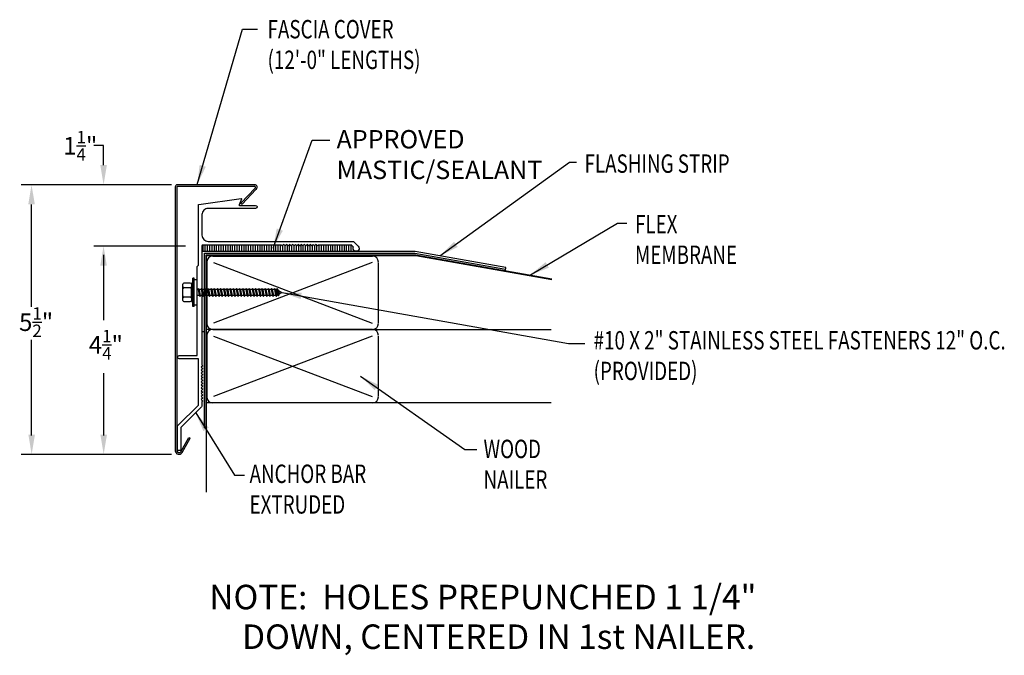
# Model space of a CAD drawing. Extents: x 6.7 to 101.6, y -17 to 8.2.
import ezdxf

# ---------------------------------------------------------------- set-up
doc = ezdxf.new("R2010")
doc.units = 0
doc.header["$MEASUREMENT"] = 0
doc.layers.get('0').update_dxf_attribs({"linetype": 'CONTINUOUS'})
for name, color, linetype in [('ADPDETAIL2', 7, 'CONTINUOUS'), ('ADPDETAIL3', 7, 'CONTINUOUS'), ('ADPDIM', 7, 'CONTINUOUS'), ('ADPTEXT', 7, 'CONTINUOUS'), ('CK_LEVEL_1', 7, 'CONTINUOUS')]:
    doc.layers.add(name, color=color, linetype=linetype)
doc.styles.add('ADPROMANS', font='ROMANS.SHX')
doc.styles.add('STYLE1', font='dim.shx', dxfattribs={"width": 0.75, "height": 0.36})
doc.dimstyles.new('ADPARCH', dxfattribs={"dimscale": 4, "dimtxt": 0.375, "dimasz": 0.1, "dimexe": 0.05, "dimexo": 0.0625, "dimgap": 0.125, "dimtad": 1, "dimdec": 4, "dimzin": 3, "dimtxsty": 'STYLE1', "dimcen": 0.1875, "dimclrd": 256, "dimclre": 256, "dimclrt": 256, "dimazin": 3, "dimtfac": 1, "dimtdec": 4, "dimtofl": 0, "dimtmove": 0, "dimatfit": 3, "dimtolj": 1, "dimtzin": 3})

# ---------------------------------------------------------------- blocks, each defined once
blk = doc.blocks.new('9_1-5INCH')
at = {"layer": 'CK_LEVEL_1', "color": 0, "linetype": 'CONTINUOUS'}
for p, q in [((-0.0406, 0.03), (-0.0406, 0.0577)), ((-0.0356, 0.0627), (0.0356, 0.0627)), ((-0.0203, 0.03), (-0.0203, 0.0577)), ((0.0203, 0.03), (0.0203, 0.0577)), ((0.0406, 0.03), (0.0406, 0.0577)), ((-0.0184, 0.025), (-0.062, 0.0186)), ((-0.062, 0.0186), (0.062, 0.0186)), ((-0.062, 0.0125), (-0.062, 0.0186)), ((-0.062, 0.0125), (0.062, 0.0125)), ((-0.0556, 0), (-0.0556, 0.0125)), ((-0.0556, 0), (0.0556, 0)), ((-0.0253, 0.025), (-0.0356, 0.025)), ((-0.0184, 0.025), (-0.0253, 0.025)), ((-0.0184, 0.025), (0.0184, 0.025)), ((0.0129, -0.004), (0.0129, 0)), ((0.0253, 0.025), (0.0153, 0.025)), ((0.062, 0.0186), (0.0184, 0.025)), ((0.0356, 0.025), (0.0253, 0.025)), ((0.0556, 0), (0.0556, 0.0125)), ((0.062, 0.0125), (0.062, 0.0186)), ((0.0177, -0.0053), (-0.0177, -0.0128)), ((-0.0129, -0.0095), (-0.0177, -0.0128)), ((-0.0177, -0.0128), (-0.0129, -0.0141)), ((0.0177, -0.0192), (-0.0177, -0.0268)), ((-0.0129, -0.0235), (-0.0177, -0.0268)), ((-0.0177, -0.0268), (-0.0129, -0.028)), ((0.0177, -0.0332), (-0.0177, -0.0407)), ((-0.0129, -0.0374), (-0.0177, -0.0407)), ((-0.0177, -0.0407), (-0.0129, -0.042)), ((-0.0129, -0.0095), (-0.0129, -0.0001)), ((0.0129, -0.004), (-0.0129, -0.0095)), ((0.0129, -0.0086), (-0.0129, -0.0141)), ((-0.0129, -0.0235), (-0.0129, -0.0141)), ((0.0129, -0.018), (-0.0129, -0.0235)), ((0.0129, -0.0225), (-0.0129, -0.028)), ((-0.0129, -0.0374), (-0.0129, -0.028)), ((0.0129, -0.0319), (-0.0129, -0.0374)), ((0.0129, -0.0365), (-0.0129, -0.042)), ((-0.0129, -0.0514), (-0.0129, -0.042)), ((0.0177, -0.0053), (0.0129, -0.004)), ((0.0129, -0.0086), (0.0177, -0.0053)), ((0.0129, -0.018), (0.0129, -0.0086)), ((0.0177, -0.0192), (0.0129, -0.018)), ((0.0129, -0.0225), (0.0177, -0.0192)), ((0.0129, -0.0319), (0.0129, -0.0225)), ((0.0177, -0.0332), (0.0129, -0.0319)), ((0.0129, -0.0365), (0.0177, -0.0332)), ((0.0129, -0.0459), (0.0129, -0.0365)), ((0.0177, -0.0472), (-0.0177, -0.0547)), ((-0.0129, -0.0514), (-0.0177, -0.0547)), ((-0.0177, -0.0547), (-0.0129, -0.056)), ((0.0177, -0.0611), (-0.0177, -0.0687)), ((-0.0129, -0.0654), (-0.0177, -0.0687)), ((-0.0177, -0.0687), (-0.0129, -0.0699)), ((0.0177, -0.0751), (-0.0177, -0.0826)), ((-0.0129, -0.0793), (-0.0177, -0.0826)), ((-0.0177, -0.0826), (-0.0129, -0.0839)), ((0.0129, -0.0459), (-0.0129, -0.0514)), ((0.0129, -0.0505), (-0.0129, -0.056)), ((-0.0129, -0.0654), (-0.0129, -0.056)), ((0.0129, -0.0599), (-0.0129, -0.0654)), ((0.0129, -0.0644), (-0.0129, -0.0699)), ((-0.0129, -0.0793), (-0.0129, -0.0699)), ((0.0129, -0.0738), (-0.0129, -0.0793)), ((0.0129, -0.0784), (-0.0129, -0.0839)), ((-0.0129, -0.0933), (-0.0129, -0.0839)), ((0.0177, -0.0472), (0.0129, -0.0459)), ((0.0129, -0.0505), (0.0177, -0.0472)), ((0.0129, -0.0599), (0.0129, -0.0505)), ((0.0177, -0.0611), (0.0129, -0.0599)), ((0.0129, -0.0644), (0.0177, -0.0611)), ((0.0129, -0.0738), (0.0129, -0.0644)), ((0.0177, -0.0751), (0.0129, -0.0738)), ((0.0129, -0.0784), (0.0177, -0.0751)), ((0.0129, -0.0878), (0.0129, -0.0784)), ((0.0177, -0.0891), (-0.0177, -0.0966)), ((-0.0129, -0.0933), (-0.0177, -0.0966)), ((-0.0177, -0.0966), (-0.0129, -0.0979)), ((0.0177, -0.103), (-0.0177, -0.1106)), ((-0.0129, -0.1073), (-0.0177, -0.1106)), ((-0.0177, -0.1106), (-0.0129, -0.1118)), ((0.0177, -0.117), (-0.0177, -0.1245)), ((-0.0129, -0.1212), (-0.0177, -0.1245)), ((-0.0177, -0.1245), (-0.0129, -0.1258)), ((0.0129, -0.0878), (-0.0129, -0.0933)), ((0.0129, -0.0924), (-0.0129, -0.0979)), ((-0.0129, -0.1073), (-0.0129, -0.0979)), ((0.0129, -0.1018), (-0.0129, -0.1073)), ((0.0129, -0.1063), (-0.0129, -0.1118)), ((-0.0129, -0.1212), (-0.0129, -0.1118)), ((0.0129, -0.1157), (-0.0129, -0.1212)), ((0.0129, -0.1203), (-0.0129, -0.1258)), ((-0.0129, -0.1352), (-0.0129, -0.1258)), ((0.0177, -0.0891), (0.0129, -0.0878)), ((0.0129, -0.0924), (0.0177, -0.0891)), ((0.0129, -0.1018), (0.0129, -0.0924)), ((0.0177, -0.103), (0.0129, -0.1018)), ((0.0129, -0.1063), (0.0177, -0.103)), ((0.0129, -0.1157), (0.0129, -0.1063)), ((0.0177, -0.117), (0.0129, -0.1157)), ((0.0129, -0.1203), (0.0177, -0.117)), ((0.0129, -0.1297), (0.0129, -0.1203)), ((0.0177, -0.1309), (-0.0177, -0.1385)), ((-0.0129, -0.1352), (-0.0177, -0.1385)), ((-0.0177, -0.1385), (-0.0129, -0.1397)), ((0.0177, -0.1449), (-0.0177, -0.1525)), ((-0.0129, -0.1491), (-0.0177, -0.1525)), ((-0.0177, -0.1525), (-0.0129, -0.1537)), ((0.0177, -0.1589), (-0.0177, -0.1664)), ((-0.0129, -0.1631), (-0.0177, -0.1664)), ((-0.0177, -0.1664), (-0.0129, -0.1677)), ((0.0129, -0.1297), (-0.0129, -0.1352)), ((0.0129, -0.1343), (-0.0129, -0.1397)), ((-0.0129, -0.1491), (-0.0129, -0.1397)), ((0.0129, -0.1437), (-0.0129, -0.1491)), ((0.0129, -0.1482), (-0.0129, -0.1537)), ((-0.0129, -0.1631), (-0.0129, -0.1537)), ((0.0129, -0.1576), (-0.0129, -0.1631)), ((0.0129, -0.1622), (-0.0129, -0.1677)), ((-0.0129, -0.1771), (-0.0129, -0.1677)), ((0.0129, -0.1716), (-0.0129, -0.1771)), ((0.0177, -0.1309), (0.0129, -0.1297)), ((0.0129, -0.1343), (0.0177, -0.1309)), ((0.0129, -0.1437), (0.0129, -0.1343)), ((0.0177, -0.1449), (0.0129, -0.1437)), ((0.0129, -0.1482), (0.0177, -0.1449)), ((0.0129, -0.1576), (0.0129, -0.1482)), ((0.0177, -0.1589), (0.0129, -0.1576)), ((0.0129, -0.1622), (0.0177, -0.1589)), ((0.0129, -0.1716), (0.0129, -0.1622)), ((0.0177, -0.1728), (0.0129, -0.1716)), ((-0.0129, -0.1771), (-0.0177, -0.1804)), ((-0.0177, -0.1804), (-0.0129, -0.1816)), ((-0.0129, -0.191), (-0.0177, -0.1943)), ((-0.0177, -0.1943), (-0.0129, -0.1956)), ((-0.0129, -0.205), (-0.0177, -0.2083)), ((-0.0177, -0.2083), (-0.0129, -0.2096)), ((0.0129, -0.1762), (-0.0129, -0.1816)), ((-0.0129, -0.191), (-0.0129, -0.1816)), ((0.0129, -0.1855), (-0.0129, -0.191)), ((0.0129, -0.1901), (-0.0129, -0.1956)), ((-0.0129, -0.205), (-0.0129, -0.1956)), ((0.0129, -0.1995), (-0.0129, -0.205)), ((0.0129, -0.2041), (-0.0129, -0.2096)), ((-0.0129, -0.219), (-0.0129, -0.2096)), ((0.0129, -0.2135), (-0.0129, -0.219)), ((0.0129, -0.1762), (0.0177, -0.1728)), ((0.0129, -0.1855), (0.0129, -0.1762)), ((0.0177, -0.1868), (0.0129, -0.1855)), ((0.0129, -0.1901), (0.0177, -0.1868)), ((0.0129, -0.1995), (0.0129, -0.1901)), ((0.0177, -0.2008), (0.0129, -0.1995)), ((0.0129, -0.2041), (0.0177, -0.2008)), ((0.0129, -0.2135), (0.0129, -0.2041)), ((0.0177, -0.2147), (0.0129, -0.2135)), ((0.0129, -0.218), (0.0177, -0.2147)), ((-0.0129, -0.219), (-0.0177, -0.2223)), ((-0.0177, -0.2223), (-0.0129, -0.2235)), ((-0.0129, -0.2329), (-0.0177, -0.2362)), ((-0.0177, -0.2362), (-0.0129, -0.2375)), ((-0.0129, -0.2469), (-0.0177, -0.2502)), ((-0.0177, -0.2502), (-0.0129, -0.2515)), ((0.0129, -0.218), (-0.0129, -0.2235)), ((-0.0129, -0.2329), (-0.0129, -0.2235)), ((0.0129, -0.2274), (-0.0129, -0.2329)), ((0.0129, -0.232), (-0.0129, -0.2375)), ((-0.0129, -0.2469), (-0.0129, -0.2375)), ((0.0129, -0.2414), (-0.0129, -0.2469)), ((0.0129, -0.246), (-0.0129, -0.2515)), ((-0.0129, -0.2609), (-0.0129, -0.2515)), ((0.0129, -0.2554), (-0.0129, -0.2609)), ((0.0129, -0.2274), (0.0129, -0.218)), ((0.0177, -0.2287), (0.0129, -0.2274)), ((0.0129, -0.232), (0.0177, -0.2287)), ((0.0129, -0.2414), (0.0129, -0.232)), ((0.0177, -0.2427), (0.0129, -0.2414)), ((0.0129, -0.246), (0.0177, -0.2427)), ((0.0129, -0.2554), (0.0129, -0.246)), ((0.0177, -0.2566), (0.0129, -0.2554)), ((0.0129, -0.2599), (0.0177, -0.2566)), ((-0.0129, -0.2609), (-0.0177, -0.2642)), ((-0.0177, -0.2642), (-0.0129, -0.2654)), ((-0.0129, -0.2748), (-0.0177, -0.2781)), ((-0.0177, -0.2781), (-0.0129, -0.2794)), ((-0.0129, -0.2888), (-0.0177, -0.2921)), ((-0.0177, -0.2921), (-0.0129, -0.2934)), ((0.0129, -0.2599), (-0.0129, -0.2654)), ((-0.0129, -0.2748), (-0.0129, -0.2654)), ((0.0129, -0.2693), (-0.0129, -0.2748)), ((0.0129, -0.2739), (-0.0129, -0.2794)), ((-0.0129, -0.2888), (-0.0129, -0.2794)), ((0.0129, -0.2833), (-0.0129, -0.2888)), ((0.0129, -0.2879), (-0.0129, -0.2934)), ((-0.0129, -0.3028), (-0.0129, -0.2934)), ((0.0129, -0.2973), (-0.0129, -0.3028)), ((0.0129, -0.3018), (-0.0129, -0.3073)), ((0.0129, -0.2693), (0.0129, -0.2599)), ((0.0177, -0.2706), (0.0129, -0.2693)), ((0.0129, -0.2739), (0.0177, -0.2706)), ((0.0129, -0.2833), (0.0129, -0.2739)), ((0.0177, -0.2846), (0.0129, -0.2833)), ((0.0129, -0.2879), (0.0177, -0.2846)), ((0.0129, -0.2973), (0.0129, -0.2879)), ((0.0177, -0.2985), (0.0129, -0.2973)), ((0.0129, -0.3018), (0.0177, -0.2985)), ((0.0129, -0.3112), (0.0129, -0.3018)), ((-0.0129, -0.3028), (-0.0177, -0.3061)), ((-0.0177, -0.3061), (-0.0129, -0.3073)), ((-0.0129, -0.3167), (-0.0177, -0.32)), ((-0.0177, -0.32), (-0.0129, -0.3213)), ((-0.0129, -0.3307), (-0.0177, -0.334)), ((-0.0177, -0.334), (-0.0129, -0.3353)), ((-0.0129, -0.3447), (-0.0177, -0.348)), ((-0.0129, -0.3167), (-0.0129, -0.3073)), ((0.0129, -0.3112), (-0.0129, -0.3167)), ((0.0129, -0.3158), (-0.0129, -0.3213)), ((-0.0129, -0.3307), (-0.0129, -0.3213)), ((0.0129, -0.3252), (-0.0129, -0.3307)), ((0.0129, -0.3298), (-0.0129, -0.3353)), ((-0.0129, -0.3447), (-0.0129, -0.3353)), ((0.0129, -0.3392), (-0.0129, -0.3447)), ((0.0129, -0.3437), (-0.0129, -0.3492)), ((0.0177, -0.3125), (0.0129, -0.3112)), ((0.0129, -0.3158), (0.0177, -0.3125)), ((0.0129, -0.3252), (0.0129, -0.3158)), ((0.0177, -0.3265), (0.0129, -0.3252)), ((0.0129, -0.3298), (0.0177, -0.3265)), ((0.0129, -0.3392), (0.0129, -0.3298)), ((0.0177, -0.3404), (0.0129, -0.3392)), ((0.0129, -0.3437), (0.0177, -0.3404)), ((0.0129, -0.3495), (0.0129, -0.3437)), ((-0.0177, -0.348), (-0.0129, -0.3492)), ((0.0177, -0.3508), (-0.015, -0.3577)), ((-0.0102, -0.3544), (-0.015, -0.3577)), ((-0.015, -0.3577), (-0.007, -0.3598)), ((-0.0102, -0.3544), (-0.0129, -0.3492)), ((0.0129, -0.3495), (-0.0102, -0.3544)), ((0.0087, -0.357), (-0.007, -0.3598)), ((0, -0.372), (-0.007, -0.3598)), ((0.0087, -0.357), (0, -0.372)), ((0.0087, -0.357), (0.0177, -0.3508)), ((0.0177, -0.3508), (0.0129, -0.3495))]:
    blk.add_line(p, q, dxfattribs=at)
for centre, start, end in [((-0.0356, 0.0577), 90, 180), ((-0.0253, 0.0577), 0, 90), ((-0.0153, 0.0577), 90, 180), ((0.0153, 0.0577), 0, 90), ((0.0253, 0.0577), 90, 180), ((0.0356, 0.0577), 0, 90), ((-0.0356, 0.03), 180, 270), ((-0.0253, 0.03), 270, 0), ((-0.0153, 0.03), 180, 270), ((0.0153, 0.03), 270, 0), ((0.0253, 0.03), 180, 270), ((0.0356, 0.03), 270, 0)]:
    blk.add_arc(centre, 0.00496, start, end, dxfattribs=at)

msp = doc.modelspace()

# ---------------------------------------------------------------- linework, layer by layer
for p, q in [((84.651, -7.357), (81.584, -7.357)), ((86.345, -7.356), (84.773, -7.356)), ((86.345, -7.389), (84.773, -7.389)), ((86.066, -7.729), (86.089, -7.751)), ((85.273, -10.348), (85.324, -10.348)), ((85.324, -12.313), (85.355, -12.313)), ((85.365, -12.313), (85.365, -12.313)), ((84.651, -12.857), (81.584, -12.857))]:
    msp.add_line(p, q)
at = {"color": 0, "linetype": 'CONTINUOUS'}
for p, q in [((84.729, -7.4), (84.729, -12.782)), ((84.762, -7.4), (84.762, -12.782)), ((86.355, -7.427), (86.066, -7.729)), ((86.372, -7.456), (86.089, -7.751)), ((84.839, -12.803), (85.006, -12.513)), ((84.867, -12.819), (85.035, -12.529)), ((85.006, -12.513), (85.035, -12.529))]:
    msp.add_line(p, q, dxfattribs=at)
msp.add_lwpolyline([(85.176, -9.023), (85.201, -8.998, 0.198912), (85.203, -8.992), (85.203, -7.767, -0.373876), (85.21, -7.759), (86.071, -7.638, -0.587504), (86.079, -7.649), (86.028, -7.765, 0.541464), (86.035, -7.777), (86.367, -7.777, -1), (86.367, -7.84), (86.023, -7.84), (85.398, -7.84, 0.414214), (85.273, -7.965), (85.273, -7.966), (85.273, -7.965), (85.273, -8.386, 0.414214), (85.398, -8.511), (88.358, -8.511, -0.198912), (88.364, -8.513), (88.46, -8.609, -1.896573), (88.359, -8.628, 0.309529), (88.357, -8.62), (88.331, -8.593, 0.198912), (88.325, -8.591), (87.645, -8.591), (87.63, -8.606), (87.6, -8.576), (87.57, -8.606), (87.54, -8.576), (87.51, -8.606), (87.48, -8.576), (87.45, -8.606), (87.42, -8.576), (87.39, -8.606), (87.36, -8.576), (87.33, -8.606), (87.3, -8.576), (87.27, -8.606), (87.24, -8.576), (87.21, -8.606), (87.18, -8.576), (87.15, -8.606), (87.12, -8.576), (87.09, -8.606), (87.06, -8.576), (87.03, -8.606), (87, -8.576), (86.97, -8.606), (86.94, -8.576), (86.91, -8.606), (86.895, -8.591), (85.281, -8.591, 0.414214), (85.273, -8.599), (85.273, -11.033), (85.288, -11.048), (85.258, -11.078), (85.288, -11.108), (85.258, -11.138), (85.288, -11.168), (85.258, -11.198), (85.288, -11.228), (85.258, -11.258), (85.288, -11.288), (85.258, -11.318), (85.288, -11.348), (85.258, -11.378), (85.288, -11.408), (85.258, -11.438), (85.288, -11.468), (85.258, -11.498), (85.288, -11.528), (85.258, -11.558), (85.288, -11.588), (85.258, -11.618), (85.288, -11.648), (85.258, -11.678), (85.288, -11.708), (85.258, -11.738), (85.288, -11.768), (85.273, -11.783), (85.273, -11.865, -0.198912), (85.264, -11.886), (84.846, -12.305, 0.198912), (84.843, -12.311), (84.843, -12.771, -0.414214), (84.835, -12.779), (84.781, -12.779, -0.414214), (84.773, -12.771), (84.773, -12.291, -0.198912), (84.782, -12.27), (85.201, -11.851, 0.198912), (85.203, -11.845), (85.203, -10.913, 0.414214), (85.195, -10.905), (84.805, -10.905, -1), (84.805, -10.842), (85.165, -10.842, 0.414214), (85.173, -10.834), (85.173, -9.029, -0.198912)], format="xyb", close=True)
for centre, radius, start, end in [((84.773, -7.4), 0.0437, 90, 180), ((84.773, -7.4), 0.011, 90, 180), ((84.803, -12.782), 0.0739, 180, 330), ((84.803, -12.782), 0.0412, 180, 330)]:
    msp.add_arc(centre, radius, start, end, dxfattribs=at)
for radius in [0.0533, 0.0206]:
    msp.add_arc((86.345, -7.409), radius, 300, 90)
at = {"layer": 'ADPDETAIL2'}
msp.add_lwpolyline([(91.459, -9.107), (91.468, -9.043), (89.617, -8.717), (87.694, -8.717)], dxfattribs=at)
at = {"layer": 'ADPDETAIL3'}
for p, q in [((85.298, -8.717), (85.298, -8.591)), ((85.34, -8.717), (85.34, -8.591)), ((85.386, -8.717), (85.386, -8.591)), ((85.433, -8.717), (85.433, -8.591)), ((85.479, -8.717), (85.479, -8.591)), ((85.526, -8.717), (85.526, -8.591)), ((85.572, -8.717), (85.572, -8.591)), ((85.619, -8.717), (85.619, -8.591)), ((85.665, -8.717), (85.665, -8.591)), ((85.712, -8.717), (85.712, -8.591)), ((85.758, -8.717), (85.758, -8.591)), ((85.805, -8.717), (85.805, -8.591)), ((85.851, -8.717), (85.851, -8.591)), ((85.898, -8.717), (85.898, -8.591)), ((85.944, -8.717), (85.944, -8.591)), ((85.991, -8.717), (85.991, -8.591)), ((86.037, -8.717), (86.037, -8.591)), ((86.084, -8.717), (86.084, -8.591)), ((86.13, -8.717), (86.13, -8.591)), ((86.177, -8.717), (86.177, -8.591)), ((86.223, -8.717), (86.223, -8.591)), ((86.27, -8.717), (86.27, -8.591)), ((86.316, -8.717), (86.316, -8.591)), ((86.363, -8.717), (86.363, -8.591)), ((86.409, -8.717), (86.409, -8.591)), ((86.456, -8.717), (86.456, -8.591)), ((86.502, -8.717), (86.502, -8.591)), ((86.549, -8.717), (86.549, -8.591)), ((86.595, -8.717), (86.595, -8.591)), ((86.642, -8.717), (86.642, -8.591)), ((86.688, -8.717), (86.688, -8.591)), ((86.735, -8.717), (86.735, -8.591)), ((86.781, -8.717), (86.781, -8.591)), ((86.828, -8.717), (86.828, -8.591)), ((86.874, -8.717), (86.874, -8.591)), ((86.921, -8.717), (86.921, -8.595)), ((86.967, -8.717), (86.967, -8.603)), ((87.014, -8.717), (87.014, -8.59)), ((87.06, -8.717), (87.06, -8.576)), ((87.107, -8.717), (87.107, -8.589)), ((87.153, -8.717), (87.153, -8.603)), ((87.2, -8.717), (87.2, -8.596)), ((87.246, -8.717), (87.246, -8.582)), ((87.293, -8.717), (87.293, -8.583)), ((87.339, -8.717), (87.339, -8.597)), ((87.386, -8.717), (87.386, -8.602)), ((87.432, -8.717), (87.432, -8.588)), ((87.479, -8.717), (87.479, -8.577)), ((87.525, -8.717), (87.525, -8.591)), ((87.572, -8.717), (87.572, -8.604)), ((87.618, -8.717), (87.618, -8.594)), ((87.665, -8.717), (87.665, -8.591)), ((87.711, -8.717), (87.711, -8.591)), ((87.758, -8.717), (87.758, -8.591)), ((87.804, -8.717), (87.804, -8.591)), ((87.851, -8.717), (87.851, -8.591)), ((87.897, -8.717), (87.897, -8.591)), ((87.944, -8.717), (87.944, -8.591)), ((87.99, -8.717), (87.99, -8.591)), ((88.037, -8.717), (88.037, -8.591)), ((88.083, -8.717), (88.083, -8.591)), ((88.13, -8.717), (88.13, -8.591)), ((88.176, -8.717), (88.176, -8.591)), ((88.223, -8.717), (88.223, -8.591)), ((88.269, -8.717), (88.269, -8.591)), ((88.316, -8.717), (88.316, -8.591)), ((85.497, -8.813), (88.747, -8.813)), ((85.372, -8.935), (85.372, -9.516)), ((88.74, -8.946), (85.505, -10.177)), ((85.505, -8.946), (88.74, -10.177)), ((88.872, -10.177), (88.872, -8.946)), ((85.355, -12.313), (85.356, -9.519)), ((85.365, -12.313), (85.366, -9.519)), ((85.372, -9.519), (85.372, -10.184)), ((85.497, -10.309), (85.372, -10.309)), ((85.372, -10.434), (85.372, -11.681)), ((88.747, -10.309), (85.497, -10.309)), ((85.497, -10.309), (92.394, -10.309)), ((85.505, -10.442), (88.74, -11.673)), ((88.74, -10.442), (85.505, -11.673)), ((88.872, -11.673), (88.872, -10.442)), ((92.394, -11.806), (85.365, -11.806)), ((85.365, -13.631), (85.365, -11.806))]:
    msp.add_line(p, q, dxfattribs=at)
for points in [[(87.694, -8.717), (85.273, -8.717)], [(85.324, -9.519), (85.324, -8.749), (89.613, -8.749), (91.464, -9.076)], [(85.356, -9.519), (85.356, -8.785), (89.637, -8.785), (92.405, -9.273)], [(85.324, -12.313), (85.324, -9.519)]]:
    msp.add_lwpolyline(points, dxfattribs=at)
msp.add_lwpolyline([(85.366, -9.519), (85.366, -8.831, -0.414113), (85.397, -8.8), (89.637, -8.8), (92.405, -9.288)], format="xyb", dxfattribs=at)
for centre, start, end in [((85.497, -8.938), 90, 180), ((88.747, -8.938), 360, 90), ((85.497, -10.184), 180, 270), ((88.747, -10.184), 270, 0), ((85.497, -10.434), 90, 180), ((88.747, -10.434), 360, 90), ((85.497, -11.681), 180, 270), ((88.747, -11.681), 270, 0)]:
    msp.add_arc(centre, 0.125, start, end, dxfattribs=at)
at = {"layer": 'ADPDIM'}
for p, q in [((83.266, -6.957), (83.266, -6.557)), ((84.512, -7.357), (81.597, -7.357)), ((84.262, -7.357), (83.066, -7.357)), ((81.797, -9.85), (81.797, -7.757)), ((84.94, -8.607), (83.066, -8.607)), ((84.69, -8.607), (83.066, -8.607)), ((83.266, -8.786), (83.266, -10.119)), ((83.266, -8.786), (83.266, -10.111)), ((81.797, -12.469), (81.797, -10.519)), ((83.266, -11.199), (83.266, -12.469))]:
    msp.add_line(p, q, dxfattribs=at)
for points in [[(83.199, -6.957), (83.333, -6.957), (83.266, -7.357)], [(81.731, -7.757), (81.864, -7.757), (81.797, -7.357)], [(83.199, -9.007), (83.333, -9.007), (83.266, -8.607)], [(83.199, -9.007), (83.333, -9.007), (83.266, -8.607)], [(81.733, -12.457), (81.866, -12.457), (81.799, -12.857)], [(83.201, -12.457), (83.335, -12.457), (83.268, -12.857)]]:
    msp.add_solid(points, dxfattribs=at)
at = {"layer": 'ADPTEXT'}
msp.add_line((83.266, -6.557), (83.07, -6.557), dxfattribs=at)

# ---------------------------------------------------------------- block references
at = {"xscale": 4.647203917737361, "yscale": 4.647203917737361, "zscale": 4.647203917737361, "rotation": 90}
msp.add_blockref('9_1-5INCH', (85.173, -9.553), dxfattribs=at)

# ---------------------------------------------------------------- texts
at = {"layer": 'ADPDIM', "char_height": 0.36, "attachment_point": 5, "style": 'STYLE1'}
for s, insert in [('\\A1;1{\\H0.7x;\\S1/4;}"', (82.791, -6.561)), ('\\A1;5{\\H0.7x;\\S1/2;}"', (81.89, -10.159)), ('\\A1;4{\\H0.7x;\\S1/4;}"', (83.313, -10.619))]:
    msp.add_mtext(s, dxfattribs=dict(at, insert=insert))
at = {"layer": 'ADPTEXT', "style": 'STYLE1', "width": 0.75}
msp.add_text('FLASHING STRIP', height=0.375, dxfattribs=at).set_placement((93.074, -7.113))
at = {"layer": 'ADPTEXT', "style": 'ADPROMANS'}
for s, p in [('NOTE:  HOLES PREPUNCHED 1 1/4"', (85.422, -16.017)), ('       DOWN, CENTERED IN 1st NAILER.', (85.021, -16.826))]:
    msp.add_text(s, height=0.5, dxfattribs=at).set_placement(p)
at = {"layer": 'ADPTEXT', "char_height": 0.375, "attachment_point": 1, "style": 'STYLE1'}
for s, insert, width in [('\\W0.7500;FASCIA COVER (12\'-0" LENGTHS)', (86.61, -3.996), 3.63415), ('APPROVED MASTIC/SEALANT', (88.017, -6.241), 3.64761), ('\\W0.7500;FLEX MEMBRANE', (94.103, -7.972), 2.23433), ('\\W0.7500;#10 X 2" STAINLESS STEEL FASTENERS 12" O.C. (PROVIDED)', (93.259, -10.342), 8.52088), ('\\W0.7500;WOOD NAILER', (91.015, -12.558), 1.3729), ('\\W0.7500;ANCHOR BAR EXTRUDED', (86.243, -13.065), 2.77272)]:
    msp.add_mtext(s, dxfattribs=dict(at, insert=insert, width=width))

# ---------------------------------------------------------------- leaders
at = {"layer": 'ADPTEXT'}
for points in [[(85.176, -7.353), (86.102, -4.18), (86.403, -4.18)], [(86.723, -8.647), (87.523, -6.445), (87.877, -6.445)], [(90.126, -8.807), (92.77, -6.898), (92.913, -6.898)], [(91.969, -9.196), (93.748, -8.141), (93.939, -8.141)], [(86.902, -9.553), (92.744, -10.597), (93.08, -10.597)], [(88.506, -11.263), (90.636, -12.758), (90.876, -12.758)], [(85.146, -12.008), (85.936, -13.281), (86.143, -13.281)]]:
    msp.add_leader(points, dimstyle='ADPARCH', override={"dimgap": 0.125, "dimtad": 0}, dxfattribs=at)

doc.saveas('drawing.dxf')
